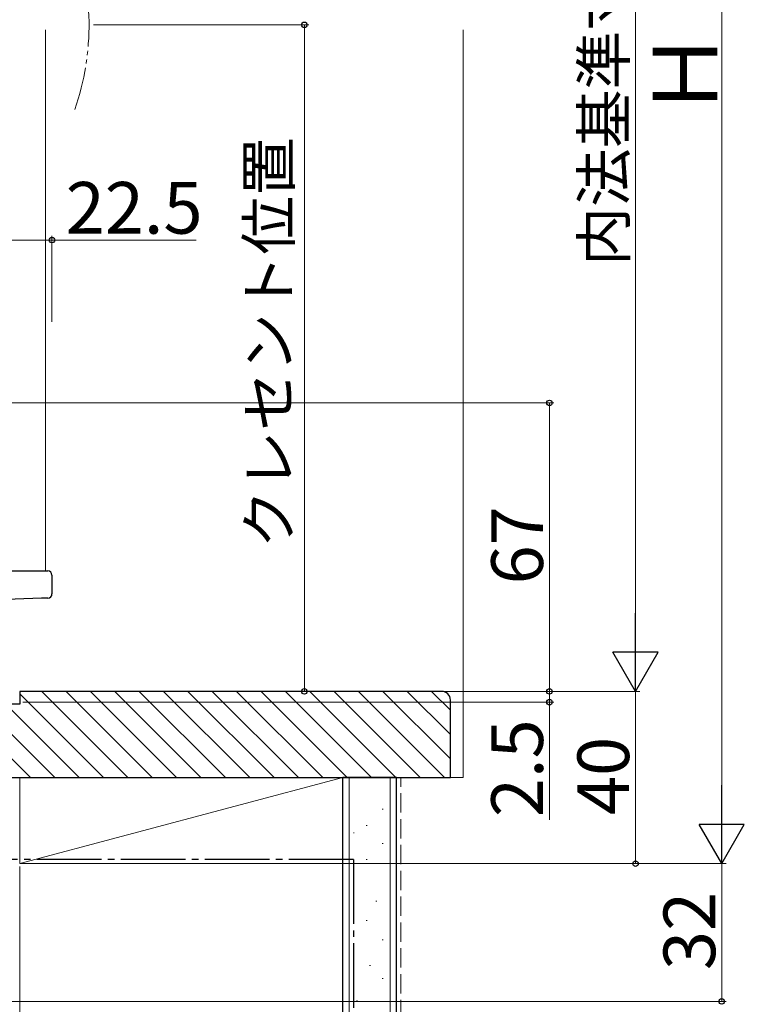
# Model space of a CAD drawing. Extents: x 0 to 1050, y 0 to 1583.
# Drawn here: x 192 to 360, y 894 to 1123 of the extents above; entities that cross this region are included whole.
import ezdxf

# ---------------------------------------------------------------- set-up
doc = ezdxf.new("R2010")
doc.units = 0
for name, pattern in [('YCENTER_1', [13, 10, -1, 1, -1]), ('YDIVIDE_1', [15, 10, -1, 1, -1, 1, -1]), ('YHIDDEN_1', [4, 3, -1])]:
    doc.linetypes.add(name, pattern=pattern)
for name, color, linetype, lineweight in [('YKK_12', 2, 'CONTINUOUS', 13), ('YKK_13', 4, 'CONTINUOUS', 30), ('YKK_D', 6, 'CONTINUOUS', 13), ('YSS_K', 3, 'CONTINUOUS', 13), ('YSS_KE', 3, 'CONTINUOUS', 30)]:
    doc.layers.add(name, color=color, linetype=linetype, lineweight=lineweight)
doc.styles.add('text-b', font='txt')

msp = doc.modelspace()

# ---------------------------------------------------------------- linework, layer by layer
at = {"layer": 'YKK_12'}
msp.add_line((198, 1120.58), (198, 994.95), dxfattribs=at)
at = {"layer": 'YKK_12', "linetype": 'YDIVIDE_1'}
msp.add_arc((148.1, 1121.75), 60, 340.8595, 20.5555, dxfattribs=at)
at = {"layer": 'YKK_13'}
for p, q in [((171.4, 994.95), (197.05, 994.95)), ((197.05, 994.95), (198.5, 994.95)), ((199.5, 993.95), (199.5, 989.62)), ((197.09, 988.57), (173.56, 987.75)), ((198.53, 988.62), (197.09, 988.57))]:
    msp.add_line(p, q, dxfattribs=at)
for centre, start, end in [((198.5, 993.95), 0, 90), ((198.5, 989.62), 272, 0)]:
    msp.add_arc(centre, 1, start, end, dxfattribs=at)
at = {"layer": 'YKK_D'}
for p, q in [((355, 1279.5), (355, 937.45)), ((335, 1249.5), (335, 977.45)), ((209.1, 1121.75), (259.1, 1121.75)), ((258.1, 1121.75), (258.1, 966.95)), ((199.5, 1052.75), (199.5, 1072.75)), ((177, 1071.75), (199.5, 1071.75)), ((199.5, 1071.75), (233, 1071.75)), ((172.4, 1033.95), (316, 1033.95)), ((315, 1033.95), (315, 966.95)), ((315, 966.95), (315, 969.5)), ((192.5, 966.95), (316, 966.95)), ((192.5, 966.95), (336, 966.95)), ((192.5, 966.95), (316, 966.95)), ((192.5, 966.95), (336, 966.95)), ((209.1, 966.95), (259.1, 966.95)), ((315, 966.95), (315, 964.45)), ((335, 966.95), (335, 926.95)), ((192.7, 964.45), (316, 964.45)), ((315, 964.45), (315, 937.13)), ((192, 926.25), (192, 873.95)), ((192.7, 926.95), (336, 926.95)), ((192.7, 926.95), (356, 926.95)), ((312.68, 926.95), (356, 926.95)), ((355, 894.95), (355, 926.95)), ((150.7, 894.95), (356, 894.95))]:
    msp.add_line(p, q, dxfattribs=at)
at = {"layer": 'YKK_D', "lineweight": -2}
for p, q in [((335, 966.95), (335, 985.14)), ((335, 966.95), (329.75, 976.05)), ((340.25, 976.05), (329.75, 976.05)), ((335, 966.95), (340.25, 976.05)), ((355, 926.95), (355, 945.14)), ((355, 926.95), (349.75, 936.05)), ((360.25, 936.05), (349.75, 936.05)), ((355, 926.95), (360.25, 936.05))]:
    msp.add_line(p, q, dxfattribs=at)
at = {"layer": 'YKK_D', "linetype": 'ByBlock', "lineweight": -2}
for centre, radius in [((258.1, 1121.75), 0.638), ((199.5, 1071.75), 0.637), ((315, 1033.95), 0.638), ((258.1, 966.95), 0.637), ((315, 966.95), 0.637), ((315, 966.95), 0.637), ((315, 964.45), 0.638), ((335, 926.95), 0.637), ((355, 894.95), 0.637)]:
    msp.add_circle(centre, radius, dxfattribs=at)
at = {"layer": 'YSS_K', "ltscale": 1.5}
for p, q in [((295, 946.95), (295, 1120.58)), ((192, 966.41), (211.46, 946.95)), ((197.12, 966.95), (217.12, 946.95)), ((202.77, 966.95), (222.77, 946.95)), ((208.43, 966.95), (228.43, 946.95)), ((214.09, 966.95), (234.09, 946.95)), ((219.75, 966.95), (239.75, 946.95)), ((225.4, 966.95), (245.4, 946.95)), ((231.06, 966.95), (251.06, 946.95)), ((236.72, 966.95), (256.72, 946.95)), ((242.37, 966.95), (262.37, 946.95)), ((248.03, 966.95), (268.03, 946.95)), ((253.69, 966.95), (273.69, 946.95)), ((259.34, 966.95), (279.34, 946.95)), ((265, 966.95), (285, 946.95)), ((270.66, 966.95), (290.66, 946.95)), ((276.31, 966.95), (292, 951.27)), ((281.97, 966.95), (292, 956.92)), ((287.63, 966.95), (292, 962.58)), ((178.75, 962.7), (194.49, 946.95)), ((183.15, 963.95), (200.15, 946.95)), ((188.8, 963.95), (205.8, 946.95)), ((267, 946.95), (192, 946.95)), ((192, 946.95), (192, 926.95)), ((192, 926.95), (267, 946.95)), ((267, 926.95), (267, 946.95)), ((268.5, 946.95), (268.5, 776.8)), ((278, 946.95), (278, 776.8)), ((292, 946.95), (295, 946.95)), ((276.2, 939.57), (276.4, 939.57)), ((272.47, 935.84), (272.67, 935.84)), ((269.49, 934.12), (269.69, 934.12)), ((276.2, 931.64), (276.4, 931.64)), ((192, 926.95), (267, 926.95)), ((272.47, 927.91), (272.67, 927.91)), ((269.49, 922.69), (269.69, 922.69)), ((274.71, 918.21), (274.91, 918.21)), ((272.47, 913.74), (272.67, 913.74)), ((276.2, 909.26), (276.4, 909.26)), ((269.49, 906.28), (269.69, 906.28)), ((273.22, 903.29), (273.42, 903.29)), ((276.2, 900.31), (276.4, 900.31)), ((270.23, 895.09), (270.43, 895.09))]:
    msp.add_line(p, q, dxfattribs=at)
at = {"layer": 'YSS_K', "linetype": 'YHIDDEN_1', "ltscale": 1.5}
msp.add_line((280.5, 776.8), (280.5, 946.95), dxfattribs=at)
at = {"layer": 'YSS_KE', "linetype": 'ByBlock', "lineweight": -2, "ltscale": 0.5}
for p, q in [((290, 966.95), (192, 966.95)), ((192, 966.95), (192, 963.95)), ((292, 946.95), (292, 964.95)), ((192, 963.95), (180, 963.95)), ((178, 946.95), (292, 946.95))]:
    msp.add_line(p, q, dxfattribs=at)
at = {"layer": 'YSS_KE', "ltscale": 1.5}
for p, q in [((267, 776.8), (267, 946.95)), ((279.5, 946.95), (267, 946.95)), ((279.5, 776.8), (279.5, 946.95))]:
    msp.add_line(p, q, dxfattribs=at)
at = {"layer": 'YSS_KE', "linetype": 'YCENTER_1', "ltscale": 1.5}
for q in [(177, 927.95), (269.5, 776.8)]:
    msp.add_line((269.5, 927.95), q, dxfattribs=at)
at = {"layer": 'YSS_KE', "linetype": 'ByBlock', "lineweight": -2, "ltscale": 0.5}
msp.add_arc((290, 964.95), 2, 0, 90, dxfattribs=at)

# ---------------------------------------------------------------- texts
at = {"layer": 'YKK_D', "style": 'text-b'}
for s, height, p in [('内法基準寸法h', 10, (332.64, 1065.81)), ('Ｈ', 15, (354, 1100.12)), ('クレセント位置', 10, (254.85, 1000.17)), ('67', 12, (313.5, 991.79)), ('2.5', 12, (313.5, 937.74)), ('40', 12, (333.5, 938.23)), ('32', 12, (353.5, 902.23))]:
    msp.add_text(s, height=height, rotation=90, dxfattribs=at).set_placement(p)
msp.add_text('22.5', height=12, dxfattribs=at).set_placement((202.66, 1073.25))

doc.saveas('drawing.dxf')
